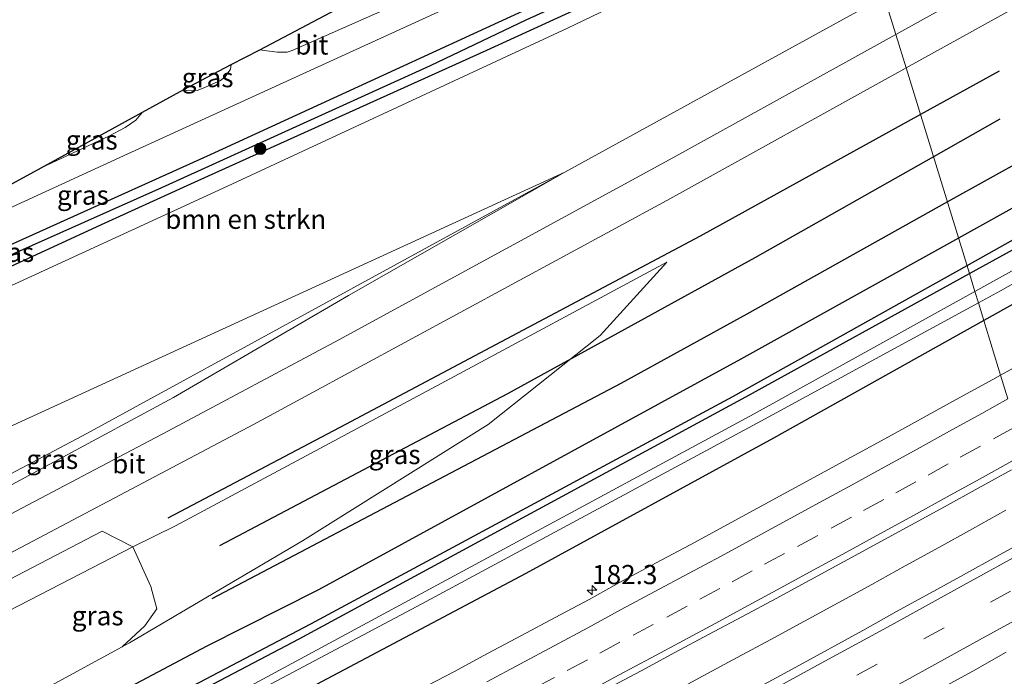
# Model space of a CAD drawing. Units: metres. Extents: x 214771 to 220004, y 574998 to 577328.
# Drawn here: x 219733 to 219861, y 577106 to 577191 of the extents above; entities that cross this region are included whole.
import ezdxf
from ezdxf.enums import TextEntityAlignment as Align

# ---------------------------------------------------------------- set-up
doc = ezdxf.new("R2010")
doc.units = ezdxf.units.M
doc.linetypes.add('VW-3-9_STREEP', pattern=[12, 3, -9])
doc.layers.get('0').update_dxf_attribs({"lineweight": 25})
for name, color, linetype, lineweight in [('B-ME-AM-KILOMETR-S-B1', 7, 'Continuous', 18), ('B-ME-BV-GELEIDECONSTRUCTIE-GELEIDERAIL-L-B1', 213, 'BV-GELEIDERAIL', 18), ('B-ME-GR-BOMENSTRUIKEN-GV-B6', 93, 'Continuous', 18), ('B-ME-GR-BOOM-S-B1', 93, 'Continuous', 18), ('B-ME-GW-KRUINLIJN-L-B1', 93, 'Continuous', 18), ('B-ME-GW-TEENLIJN-L-B1', 93, 'Continuous', 18), ('B-ME-IE-GRASLAND-GV-B6', 93, 'Continuous', 18), ('B-ME-IE-HULPGEOMETRIE-L-B1', 53, 'Continuous', 18), ('B-ME-OG-WATER-GV-B6', 153, 'Continuous', 18), ('B-ME-VH-VERH_SOORT-BITUMEN-GV-B6', 8, 'IE-TERREINAFSCHEIDING-NATUURLIJK-HOUTWAL', 18), ('B-ME-VW-MARKERING-39STREEP-015-L-B1', 255, 'VW-3-9_STREEP', 18), ('B-ME-VW-MARKERING-STREEP-015-L-B1', 7, 'Continuous', 18)]:
    doc.layers.add(name, color=color, linetype=linetype, lineweight=lineweight)
for name, color, linetype in [('B-ME-GR-BOMENRIJ-L-B1', 10, 'Continuous'), ('B-ME-GW-INSTEEKWATERGANG-L-B1', 10, 'Continuous'), ('B-ME-GW-WATERGANG-GREPPEL-L-B1', 10, 'Continuous'), ('B-ME-KG-KADASTRAAL-OPNAMEDTMGRENS-L-B1', 10, 'Continuous')]:
    doc.layers.add(name, color=color, linetype=linetype)
doc.styles.add('NLCS-ISO', font='NLCS-ISO.TTF')
doc.linetypes.add('BV-GELEIDERAIL', pattern='A,10,-3,[108,NLCS.SHX,S=1,R=0,X=0,Y=0],-3', length=16)
doc.linetypes.add('IE-TERREINAFSCHEIDING-NATUURLIJK-HOUTWAL', pattern='A,7,-1.5,[67,NLCS.SHX,S=0.75,R=45,X=0,Y=0],-1.5,7,-1.5,[70,NLCS.SHX,S=0.75,R=0,X=0,Y=0],-1.5', length=20)

# ---------------------------------------------------------------- blocks, each defined once
blk = doc.blocks.new('hecto')
for p, q in [((0, 0.625), (-0.625, 0)), ((0, -0.625), (0, 0.625)), ((-0.625, 0), (0.625, 0)), ((0.625, 0), (0, -0.625))]:
    blk.add_line(p, q)
blk = doc.blocks.new('boom')
h = blk.add_hatch(color=256)
edge = h.paths.add_edge_path()
edge.add_arc((0, 0), 0.75, 0, 360)
blk.add_circle((0, 0), 0.75)

msp = doc.modelspace()

# ---------------------------------------------------------------- linework, layer by layer
at = {"layer": 'B-ME-BV-GELEIDECONSTRUCTIE-GELEIDERAIL-L-B1'}
msp.add_polyline3d([(219817.8116, 577103.3807, 3.3558), (219822.2063, 577105.766, 3.3454), (219826.6084, 577108.1366, 3.3461), (219831.0131, 577110.5036, 3.3652), (219835.4052, 577112.8925, 3.3964), (219839.7907, 577115.2945, 3.3885), (219844.1829, 577117.6833, 3.4002), (219848.5517, 577120.1157, 3.3846), (219852.9406, 577122.5106, 3.3586), (219857.3236, 577124.9172, 3.343), (219861.6908, 577127.3516, 3.3326)], dxfattribs=at)
at = {"layer": 'B-ME-GR-BOMENRIJ-L-B1'}
for p, q in [((219860.803, 577184.644, 2.123), (219850.538, 577178.971, 2.252)), ((219860.883, 577178.36, 2.06), (219852.235, 577173.465, 2.158)), ((219866.405, 577174.467, 2.045), (219854.052, 577167.568, 2.122)), ((219870.032, 577170.948, 1.908), (219855.502, 577162.86, 2.032)), ((219870.528, 577167.037, 1.94), (219856.611, 577159.261, 1.997))]:
    msp.add_line(p, q, dxfattribs=at)
for points in [[(219850.538, 577178.971, 2.252), (219821.806, 577163.091, 2.613), (219775.516, 577138.557, 3.638), (219752.352, 577126.334, 4.251)], [(219852.235, 577173.465, 2.158), (219828.952, 577160.285, 2.421), (219796.648, 577142.562, 2.804), (219759.063, 577122.699, 3.408)], [(219854.052, 577167.568, 2.122), (219827.877, 577152.95, 2.285), (219811.461, 577143.901, 2.406), (219758.076, 577115.826, 2.597)], [(219855.502, 577162.86, 2.032), (219827.118, 577147.059, 2.273), (219771.988, 577116.996, 2.379), (219757.408, 577109.645, 2.519), (219711.909, 577085.509, 2.472), (219651.704, 577055.687, 2.496), (219635.819, 577047.842, 2.494)], [(219856.611, 577159.261, 1.997), (219825.998, 577142.155, 2.121), (219770.962, 577112.521, 2.347), (219724.629, 577088.176, 2.41), (219673.175, 577061.151, 2.363), (219637.204, 577043.186, 2.398)]]:
    msp.add_polyline3d(points, dxfattribs=at)
at = {"layer": 'B-ME-GR-BOMENSTRUIKEN-GV-B6'}
for points in [[(219841.268, 577209.057, 1.898), (219845.789, 577194.384, 2.078), (219804.127, 577171.479, 2.854), (219671.694, 577110.744, 2.343), (219624.297, 577086.58, 2.363), (219619.056, 577104.2, 1.902), (219666.643, 577126.693, 1.77), (219760.147, 577169.642, 1.817), (219804.492, 577190.251, 1.696), (219835.802, 577205.286, 2.076), (219835.501, 577206.413, 1.998), (219841.268, 577209.057, 1.898)], [(219624.297, 577086.58, 2.363), (219671.694, 577110.744, 2.343), (219804.127, 577171.479, 2.854), (219741.791, 577137.367, 3.954), (219699.196, 577114.802, 4.855), (219664.506, 577096.829, 5.678), (219626.92, 577077.761, 6.471), (219624.297, 577086.58, 2.363)], [(219630.407, 577066.039, 7.063), (219648.474, 577074.972, 6.68), (219743.793, 577124.623, 4.477), (219747.758, 577122.587, 4.375), (219631.437, 577062.576, 6.892), (219630.407, 577066.039, 7.063)], [(219631.437, 577062.576, 6.892), (219747.758, 577122.587, 4.375), (219750.106, 577117.409, 3.525), (219750.898, 577114.48, 2.94), (219749.342, 577112.267, 2.683), (219746.393, 577109.549, 2.616), (219711.427, 577090.551, 2.632), (219667.678, 577067.527, 2.57), (219634.951, 577050.76, 2.567), (219631.437, 577062.576, 6.892)]]:
    msp.add_polyline3d(points, dxfattribs=at)
at = {"layer": 'B-ME-GW-INSTEEKWATERGANG-L-B1'}
for points in [[(219642.144, 577121.018, 1.86), (219682.409, 577139.238, 1.844), (219722.674, 577157.881, 1.735), (219757.898, 577173.785, 1.665), (219805.127, 577195.498, 1.708), (219840.37, 577211.97, 1.73)], [(219618.337, 577106.619, 1.655), (219662.133, 577127.154, 1.68), (219703.844, 577146.278, 1.86), (219744.178, 577164.837, 1.821), (219756.297, 577170.379, 1.673), (219793.971, 577187.371, 1.696), (219835.501, 577206.413, 1.998), (219841.268, 577209.057, 1.898)], [(219856.932, 577158.22, 2.013), (219868.356, 577164.516, 1.99), (219874.08, 577167.524, 1.893), (219874.482, 577168.261, 1.873), (219874.097, 577169.068, 1.85), (219864.488, 577185.879, 1.85), (219863.471, 577187.784, 1.979), (219864.217, 577189.113, 2.041), (219866.245, 577190.29, 2.041), (219867.92, 577190.28, 1.99), (219869.428, 577188.688, 1.975), (219878.59, 577172.482, 1.951), (219879.772, 577170.837, 1.936), (219881.101, 577171.422, 1.943), (219883.856, 577172.457, 1.947), (219885.301, 577171.972, 1.986), (219886.307, 577170.861, 2.037), (219886.853, 577169.004, 2.302), (219885.929, 577167.249, 2.404), (219858.817, 577152.103, 2.354)], [(219637.515, 577042.14, 2.345), (219670.229, 577058.737, 2.304), (219723.166, 577086.293, 2.336), (219769.481, 577110.609, 2.242), (219827.756, 577142.14, 2.07), (219856.932, 577158.22, 2.013)], [(219858.817, 577152.103, 2.354), (219831.363, 577136.766, 2.304), (219799.059, 577119.116, 2.34), (219758.783, 577097.759, 2.386), (219712.54, 577073.686, 2.359), (219666.615, 577049.959, 2.332), (219639.294, 577036.157, 2.352)]]:
    msp.add_polyline3d(points, dxfattribs=at)
at = {"layer": 'B-ME-GW-KRUINLIJN-L-B1'}
for points in [[(219804.127, 577171.479, 2.854), (219775.91, 577155.378, 3.412), (219753.086, 577142.084, 3.989), (219723.018, 577125.9, 4.719), (219688.898, 577108.238, 5.46), (219655.453, 577091.027, 6.193), (219631.536, 577078.97, 6.723), (219627.208, 577076.791, 6.812)], [(219631.437, 577062.576, 6.892), (219747.758, 577122.587, 4.375), (219753.334, 577125.308, 4.153), (219788.023, 577143.907, 3.283), (219817.468, 577159.705, 2.671)]]:
    msp.add_polyline3d(points, dxfattribs=at)
at = {"layer": 'B-ME-GW-TEENLIJN-L-B1'}
for points in [[(219624.297, 577086.58, 2.363), (219671.694, 577110.744, 2.343), (219804.127, 577171.479, 2.854)], [(219634.951, 577050.76, 2.567), (219667.678, 577067.527, 2.57), (219711.427, 577090.551, 2.632), (219746.393, 577109.549, 2.616), (219747.343, 577110.065, 2.671), (219769.918, 577123.361, 2.609), (219794.123, 577138.564, 2.702), (219808.749, 577150.169, 2.679), (219817.468, 577159.705, 2.671)]]:
    msp.add_polyline3d(points, dxfattribs=at)
at = {"layer": 'B-ME-GW-WATERGANG-GREPPEL-L-B1'}
msp.add_polyline3d([(219840.902, 577210.245, 0.755), (219799.036, 577191.297, 1.341), (219786.57, 577185.346, 1.31), (219751.527, 577169.395, 1.333), (219721.328, 577155.968, 1.392), (219664.506, 577129.494, 1.228), (219622.132, 577110.031, 1.4)], dxfattribs=at)
at = {"layer": 'B-ME-IE-GRASLAND-GV-B6'}
for points in [[(219836.886, 577223.279, 1.676), (219838.179, 577219.081, 1.924), (219837.781, 577218.894, 1.924), (219810.982, 577206.454, 1.899), (219790.044, 577196.837, 1.891), (219768.556, 577187.313, 1.891), (219767.917, 577187.095, 1.868), (219766.656, 577187.094, 1.868), (219765.242, 577187.301, 1.856), (219764.342, 577187.431, 1.852), (219802.132, 577207.426, 1.655), (219826.657, 577218.673, 1.663), (219836.886, 577223.279, 1.676)], [(219839.155, 577215.913, 1.979), (219840.37, 577211.97, 1.73), (219805.127, 577195.498, 1.708), (219757.898, 577173.785, 1.665), (219722.674, 577157.881, 1.735), (219682.409, 577139.238, 1.844), (219642.144, 577121.018, 1.86), (219697.425, 577151.076, 1.95), (219720.195, 577161.481, 1.93), (219747.112, 577173.839, 1.918), (219773.467, 577185.877, 1.907), (219802.211, 577199.09, 1.926), (219834.927, 577213.966, 1.982), (219839.155, 577215.913, 1.979)], [(219840.37, 577211.97, 1.73), (219840.902, 577210.245, 0.755), (219799.036, 577191.297, 1.341), (219786.57, 577185.346, 1.31), (219751.527, 577169.395, 1.333), (219721.328, 577155.968, 1.392), (219664.506, 577129.494, 1.228), (219622.132, 577110.031, 1.4), (219642.144, 577121.018, 1.86), (219682.409, 577139.238, 1.844), (219722.674, 577157.881, 1.735), (219757.898, 577173.785, 1.665), (219805.127, 577195.498, 1.708), (219840.37, 577211.97, 1.73)], [(219840.902, 577210.245, 0.755), (219841.268, 577209.057, 1.898), (219835.501, 577206.413, 1.998), (219793.971, 577187.371, 1.696), (219756.297, 577170.379, 1.673), (219744.178, 577164.837, 1.821), (219703.844, 577146.278, 1.86), (219662.133, 577127.154, 1.68), (219618.337, 577106.619, 1.655), (219617.982, 577107.81, 1.654), (219622.132, 577110.031, 1.4), (219664.506, 577129.494, 1.228), (219721.328, 577155.968, 1.392), (219751.527, 577169.395, 1.333), (219786.57, 577185.346, 1.31), (219799.036, 577191.297, 1.341), (219840.902, 577210.245, 0.755)], [(219618.337, 577106.619, 1.655), (219662.133, 577127.154, 1.68), (219703.844, 577146.278, 1.86), (219744.178, 577164.837, 1.821), (219756.297, 577170.379, 1.673), (219793.971, 577187.371, 1.696), (219835.501, 577206.413, 1.998), (219835.802, 577205.286, 2.076), (219804.492, 577190.251, 1.696), (219760.147, 577169.642, 1.817), (219666.643, 577126.693, 1.77), (219619.056, 577104.2, 1.902), (219618.337, 577106.619, 1.655)], [(219917.528, 577191.349, 1.733), (219889.905, 577175.226, 1.838), (219889.337, 577173.964, 1.904), (219889.832, 577172.663, 1.912), (219886.307, 577170.861, 2.037), (219885.301, 577171.972, 1.986), (219883.856, 577172.457, 1.947), (219881.101, 577171.422, 1.943), (219879.772, 577170.837, 1.936), (219878.59, 577172.482, 1.951), (219869.428, 577188.688, 1.975), (219867.92, 577190.28, 1.99), (219866.245, 577190.29, 2.041), (219864.217, 577189.113, 2.041), (219863.471, 577187.784, 1.979), (219864.488, 577185.879, 1.85), (219874.097, 577169.068, 1.85), (219874.482, 577168.261, 1.873), (219874.08, 577167.524, 1.893), (219868.356, 577164.516, 1.99), (219856.932, 577158.22, 2.013), (219848.661, 577185.061, 2.175), (219878.734, 577201.73, 1.99)], [(219917.528, 577191.349, 1.733), (219889.905, 577175.226, 1.838), (219889.337, 577173.964, 1.904), (219889.832, 577172.663, 1.912), (219886.307, 577170.861, 2.037), (219885.301, 577171.972, 1.986), (219883.856, 577172.457, 1.947), (219881.101, 577171.422, 1.943), (219879.772, 577170.837, 1.936), (219878.59, 577172.482, 1.951), (219869.428, 577188.688, 1.975), (219867.92, 577190.28, 1.99), (219866.245, 577190.29, 2.041), (219864.217, 577189.113, 2.041), (219863.471, 577187.784, 1.979), (219864.488, 577185.879, 1.85), (219874.097, 577169.068, 1.85), (219874.482, 577168.261, 1.873), (219874.08, 577167.524, 1.893), (219868.356, 577164.516, 1.99), (219856.932, 577158.22, 2.013), (219848.661, 577185.061, 2.175), (219878.734, 577201.73, 1.99)], [(219866.248, 577199.925, 1.982), (219847.314, 577189.435, 2.274)], [(219845.789, 577194.384, 2.078), (219847.314, 577189.435, 2.274), (219818.239, 577173.327, 2.722), (219774.664, 577149.61, 3.689), (219752.319, 577137.661, 4.212), (219730.103, 577125.995, 4.699), (219696.274, 577108.399, 5.463), (219668.011, 577093.728, 6.154), (219628.154, 577073.614, 7.027), (219627.208, 577076.791, 6.812), (219631.536, 577078.97, 6.723), (219655.453, 577091.027, 6.193), (219688.898, 577108.238, 5.46), (219723.018, 577125.9, 4.719), (219753.086, 577142.084, 3.989), (219775.91, 577155.378, 3.412), (219804.127, 577171.479, 2.854), (219845.789, 577194.384, 2.078)], [(219847.314, 577189.435, 2.274), (219845.789, 577194.384, 2.078)], [(219754.443, 577182.227, 1.864), (219760.621, 577185.506, 1.852), (219760.538, 577184.879, 1.856), (219759.825, 577183.9, 1.86), (219759.211, 577183.408, 1.86), (219756.969, 577182.402, 1.879), (219756.168, 577182.131, 1.879), (219755.563, 577182.082, 1.879), (219754.828, 577182.106, 1.864), (219754.443, 577182.227, 1.864)], [(219721.749, 577116.481, 4.995), (219763.531, 577138.533, 4.024), (219817.454, 577167.747, 2.815), (219848.354, 577184.891, 2.177), (219848.661, 577185.061, 2.175)], [(219848.661, 577185.061, 2.175), (219856.932, 577158.22, 2.013), (219827.756, 577142.14, 2.07), (219769.481, 577110.609, 2.242), (219723.166, 577086.293, 2.336)], [(219735.808, 577172.046, 1.875), (219749.022, 577179.266, 1.84), (219748.148, 577178.228, 1.844), (219746.762, 577177.288, 1.833), (219744.647, 577176.169, 1.852), (219735.808, 577172.046, 1.875)], [(219626.92, 577077.761, 6.471), (219664.506, 577096.829, 5.678), (219699.196, 577114.802, 4.855), (219741.791, 577137.367, 3.954), (219804.127, 577171.479, 2.854), (219775.91, 577155.378, 3.412), (219753.086, 577142.084, 3.989), (219723.018, 577125.9, 4.719), (219688.898, 577108.238, 5.46), (219655.453, 577091.027, 6.193), (219631.536, 577078.97, 6.723), (219627.208, 577076.791, 6.812), (219626.92, 577077.761, 6.471)], [(219858.817, 577152.103, 2.354), (219858.11, 577154.395, 0.625), (219861.003, 577155.967, 0.625), (219883.388, 577168.622, 0.625)], [(219864.3673, 577146.8451, 2.6253), (219861.008, 577144.9907, 2.6277), (219858.817, 577152.103, 2.354), (219885.929, 577167.249, 2.404)], [(219885.929, 577167.249, 2.404), (219858.817, 577152.103, 2.354)], [(219864.3673, 577146.8451, 2.6253), (219861.008, 577144.9907, 2.6277), (219858.817, 577152.103, 2.354), (219885.929, 577167.249, 2.404)], [(219876.371, 577166.3, 0.625), (219857.645, 577155.907, 0.626), (219856.932, 577158.22, 2.013), (219868.356, 577164.516, 1.99)], [(219711.427, 577090.551, 2.632), (219746.393, 577109.549, 2.616), (219747.343, 577110.065, 2.671), (219769.918, 577123.361, 2.609), (219794.123, 577138.564, 2.702), (219808.749, 577150.169, 2.679), (219817.468, 577159.705, 2.671), (219788.023, 577143.907, 3.283), (219753.334, 577125.308, 4.153), (219747.758, 577122.587, 4.375), (219743.793, 577124.623, 4.477), (219648.474, 577074.972, 6.68)], [(219746.393, 577109.549, 2.616), (219749.342, 577112.267, 2.683), (219750.898, 577114.48, 2.94), (219750.106, 577117.409, 3.525), (219747.758, 577122.587, 4.375), (219753.334, 577125.308, 4.153), (219788.023, 577143.907, 3.283), (219817.468, 577159.705, 2.671), (219808.749, 577150.169, 2.679), (219794.123, 577138.564, 2.702), (219769.918, 577123.361, 2.609), (219747.343, 577110.065, 2.671), (219746.393, 577109.549, 2.616)], [(219856.932, 577158.22, 2.013), (219857.645, 577155.907, 0.626), (219828.846, 577139.924, 0.627), (219762.574, 577104.166, 0.627), (219697.833, 577069.984, 0.627), (219638.357, 577039.31, 0.627), (219637.515, 577042.14, 2.345), (219670.229, 577058.737, 2.304), (219723.166, 577086.293, 2.336), (219769.481, 577110.609, 2.242), (219827.756, 577142.14, 2.07), (219856.932, 577158.22, 2.013)], [(219858.11, 577154.395, 0.625), (219858.817, 577152.103, 2.354), (219831.363, 577136.766, 2.304), (219799.059, 577119.116, 2.34), (219758.783, 577097.759, 2.386), (219712.54, 577073.686, 2.359), (219666.615, 577049.959, 2.332), (219639.294, 577036.157, 2.352), (219638.57, 577038.593, 0.627), (219656.589, 577047.62, 0.627), (219719.491, 577080.147, 0.627), (219785.498, 577115.147, 0.627), (219829.255, 577138.718, 0.627), (219858.11, 577154.395, 0.625)], [(219712.54, 577073.686, 2.359), (219758.783, 577097.759, 2.386), (219799.059, 577119.116, 2.34), (219831.363, 577136.766, 2.304), (219858.817, 577152.103, 2.354), (219861.008, 577144.9907, 2.6277)], [(219861.008, 577144.9907, 2.6277), (219859.99, 577144.4287, 2.6284), (219855.6124, 577142.0128, 2.6458), (219846.8367, 577137.2166, 2.6478), (219842.465, 577134.791, 2.6261), (219838.067, 577132.4118, 2.6194), (219833.6639, 577130.0427, 2.5932), (219829.2766, 577127.6432, 2.5869), (219824.8813, 577125.259, 2.5869), (219820.4907, 577122.8664, 2.5758), (219816.079, 577120.512, 2.6026), (219811.6736, 577118.147, 2.6042), (219807.3042, 577115.7286, 2.6152), (219802.8977, 577113.3657, 2.6086), (219798.4713, 577111.0398, 2.5999), (219794.0646, 577108.6777, 2.5747), (219789.6647, 577106.3022, 2.5684), (219785.2317, 577103.9889, 2.5605)], [(219809.6856, 577104.048, 2.8483), (219814.0882, 577106.4178, 2.853), (219818.4874, 577108.7945, 2.8572), (219822.8927, 577111.1601, 2.8587), (219827.3138, 577113.4952, 2.8461), (219831.7283, 577115.8428, 2.843), (219836.1253, 577118.2236, 2.8572), (219840.5138, 577120.6137, 2.8603), (219849.2792, 577125.4261, 2.8506), (219853.6662, 577127.8259, 2.849), (219858.0532, 577130.2247, 2.849), (219862.4314, 577132.6397, 2.8459)], [(219867.179, 577124.964, 2.841), (219860.537, 577121.38, 2.841), (219856.18, 577118.926, 2.844), (219851.79, 577116.531, 2.845), (219847.398, 577114.143, 2.846), (219843.047, 577111.678, 2.839), (219834.263, 577106.899, 2.834), (219825.534, 577102.147, 2.832)], [(219852.982, 577104, 2.556), (219857.384, 577106.373, 2.544), (219861.735, 577108.837, 2.56)]]:
    msp.add_polyline3d(points, dxfattribs=at)
at = {"layer": 'B-ME-IE-HULPGEOMETRIE-L-B1'}
msp.add_polyline3d([(219845.789, 577194.384, 2.078), (219847.314, 577189.435, 2.274), (219848.661, 577185.061, 2.175), (219856.932, 577158.22, 2.013), (219857.645, 577155.907, 0.626), (219858.11, 577154.395, 0.625), (219858.817, 577152.103, 2.354), (219861.008, 577144.9907, 2.6277), (219861.9633, 577141.8905, 2.7423)], dxfattribs=at)
at = {"layer": 'B-ME-KG-KADASTRAAL-OPNAMEDTMGRENS-L-B1'}
msp.add_polyline3d([(219617.982, 577107.81, 1.654), (219622.132, 577110.031, 1.4), (219642.144, 577121.018, 1.86), (219697.425, 577151.076, 1.95), (219735.808, 577172.046, 1.875), (219749.022, 577179.266, 1.84), (219754.443, 577182.227, 1.864), (219760.621, 577185.506, 1.852), (219764.342, 577187.431, 1.852), (219802.132, 577207.426, 1.655), (219814.966, 577215.282, 0.653), (219824.382, 577221.046, 0.653), (219835.347, 577227.758, 1.806), (219835.481, 577227.839, 1.821)], dxfattribs=at)
at = {"layer": 'B-ME-OG-WATER-GV-B6'}
for points in [[(219878.529, 577168.709, 0.625), (219879.162, 577168.32, 0.625), (219880.681, 577169.128, 0.625), (219882.291, 577170.037, 0.625), (219882.961, 577170.151, 0.625), (219883.647, 577169.927, 0.625), (219883.875, 577169.278, 0.625), (219883.388, 577168.622, 0.625), (219861.003, 577155.967, 0.625), (219858.11, 577154.395, 0.625), (219857.645, 577155.907, 0.626), (219876.371, 577166.3, 0.625), (219877.392, 577166.99, 0.625), (219877.106, 577167.845, 0.625), (219866.138, 577187.208, 0.625), (219865.927, 577187.672, 0.625), (219866.217, 577188.131, 0.625), (219866.803, 577188.306, 0.625), (219867.127, 577188.081, 0.625), (219875.292, 577173.905, 0.625), (219878.529, 577168.709, 0.625)], [(219857.645, 577155.907, 0.626), (219858.11, 577154.395, 0.625), (219829.255, 577138.718, 0.627), (219785.498, 577115.147, 0.627), (219719.491, 577080.147, 0.627), (219656.589, 577047.62, 0.627), (219638.57, 577038.593, 0.627), (219638.357, 577039.31, 0.627), (219697.833, 577069.984, 0.627), (219762.574, 577104.166, 0.627), (219828.846, 577139.924, 0.627), (219857.645, 577155.907, 0.626)]]:
    msp.add_polyline3d(points, dxfattribs=at)
at = {"layer": 'B-ME-VH-VERH_SOORT-BITUMEN-GV-B6'}
for points in [[(219697.425, 577151.076, 1.95), (219735.808, 577172.046, 1.875), (219744.647, 577176.169, 1.852), (219746.762, 577177.288, 1.833), (219748.148, 577178.228, 1.844), (219749.022, 577179.266, 1.84), (219754.443, 577182.227, 1.864), (219754.828, 577182.106, 1.864), (219755.563, 577182.082, 1.879), (219756.168, 577182.131, 1.879), (219756.969, 577182.402, 1.879), (219759.211, 577183.408, 1.86), (219759.825, 577183.9, 1.86), (219760.538, 577184.879, 1.856), (219760.621, 577185.506, 1.852), (219764.342, 577187.431, 1.852), (219765.242, 577187.301, 1.856), (219766.656, 577187.094, 1.868), (219767.917, 577187.095, 1.868), (219768.556, 577187.313, 1.891), (219790.044, 577196.837, 1.891), (219810.982, 577206.454, 1.899), (219837.781, 577218.894, 1.924), (219838.179, 577219.081, 1.924)], [(219838.179, 577219.081, 1.924), (219839.155, 577215.913, 1.979), (219834.927, 577213.966, 1.982), (219802.211, 577199.09, 1.926), (219773.467, 577185.877, 1.907), (219747.112, 577173.839, 1.918), (219720.195, 577161.481, 1.93)], [(219878.734, 577201.73, 1.99), (219848.661, 577185.061, 2.175), (219847.314, 577189.435, 2.274), (219866.248, 577199.925, 1.982)], [(219878.734, 577201.73, 1.99), (219848.661, 577185.061, 2.175), (219847.314, 577189.435, 2.274), (219866.248, 577199.925, 1.982)], [(219847.314, 577189.435, 2.274), (219848.661, 577185.061, 2.175), (219848.354, 577184.891, 2.177), (219817.454, 577167.747, 2.815), (219763.531, 577138.533, 4.024), (219721.749, 577116.481, 4.995), (219672.893, 577091.174, 6.111), (219638.605, 577073.833, 6.856), (219629.445, 577069.272, 7.05), (219628.154, 577073.614, 7.027), (219668.011, 577093.728, 6.154), (219696.274, 577108.399, 5.463), (219730.103, 577125.995, 4.699), (219752.319, 577137.661, 4.212), (219774.664, 577149.61, 3.689), (219818.239, 577173.327, 2.722), (219847.314, 577189.435, 2.274)], [(219861.9633, 577141.8905, 2.7423), (219861.008, 577144.9907, 2.6277), (219864.3673, 577146.8451, 2.6253)], [(219861.9633, 577141.8905, 2.7423), (219861.008, 577144.9907, 2.6277), (219864.3673, 577146.8451, 2.6253)], [(219785.2317, 577103.9889, 2.5605), (219789.6647, 577106.3022, 2.5684), (219794.0646, 577108.6777, 2.5747), (219798.4713, 577111.0398, 2.5999), (219802.8977, 577113.3657, 2.6086), (219807.3042, 577115.7286, 2.6152), (219811.6736, 577118.147, 2.6042), (219816.079, 577120.512, 2.6026), (219820.4907, 577122.8664, 2.5758), (219824.8813, 577125.259, 2.5869), (219829.2766, 577127.6432, 2.5869), (219833.6639, 577130.0427, 2.5932), (219838.067, 577132.4118, 2.6194), (219842.465, 577134.791, 2.6261), (219846.8367, 577137.2166, 2.6478), (219855.6124, 577142.0128, 2.6458), (219859.99, 577144.4287, 2.6284), (219861.008, 577144.9907, 2.6277)], [(219861.008, 577144.9907, 2.6277), (219861.9633, 577141.8905, 2.7423)], [(219862.4314, 577132.6397, 2.8459), (219858.0532, 577130.2247, 2.849), (219853.6662, 577127.8259, 2.849), (219849.2792, 577125.4261, 2.8506), (219840.5138, 577120.6137, 2.8603), (219836.1253, 577118.2236, 2.8572), (219831.7283, 577115.8428, 2.843), (219827.3138, 577113.4952, 2.8461), (219822.8927, 577111.1601, 2.8587), (219818.4874, 577108.7945, 2.8572), (219814.0882, 577106.4178, 2.853), (219809.6856, 577104.048, 2.8483)], [(219825.534, 577102.147, 2.832), (219834.263, 577106.899, 2.834), (219843.047, 577111.678, 2.839), (219847.398, 577114.143, 2.846), (219851.79, 577116.531, 2.845), (219856.18, 577118.926, 2.844), (219860.537, 577121.38, 2.841), (219867.179, 577124.964, 2.841)], [(219861.735, 577108.837, 2.56), (219857.384, 577106.373, 2.544), (219852.982, 577104, 2.556)]]:
    msp.add_polyline3d(points, dxfattribs=at)
at = {"layer": 'B-ME-VW-MARKERING-39STREEP-015-L-B1'}
for points in [[(219800.1408, 577104.143, 2.8093), (219804.4572, 577106.4485, 2.8181), (219808.6881, 577108.7155, 2.8194), (219813.0432, 577111.0516, 2.8173), (219817.4436, 577113.4257, 2.8097), (219821.7366, 577115.7425, 2.8122), (219825.959, 577118.0255, 2.8099), (219830.1813, 577120.3085, 2.8151), (219834.5069, 577122.648, 2.8223), (219838.8989, 577125.0376, 2.8262), (219843.117, 577127.3325, 2.8282), (219847.3242, 577129.6434, 2.8258), (219851.5313, 577131.9542, 2.8232), (219855.7385, 577134.265, 2.8221), (219860.0709, 577136.6664, 2.8296), (219863.0616, 577138.326, 2.8297)], [(219868.608, 577120.326, 2.784), (219862.307, 577116.826, 2.78), (219853.618, 577112.04, 2.769), (219844.896, 577107.267, 2.77), (219836.123, 577102.478, 2.777), (219827.344, 577097.704, 2.784), (219818.543, 577092.957, 2.802), (219809.764, 577088.225, 2.801), (219800.98, 577083.509, 2.794), (219792.211, 577078.822, 2.79), (219783.443, 577074.152, 2.785), (219774.722, 577069.516, 2.78), (219765.911, 577064.838, 2.767), (219757.135, 577060.221, 2.765), (219748.354, 577055.597, 2.758), (219739.514, 577050.973, 2.758), (219730.677, 577046.37, 2.762)]]:
    msp.add_polyline3d(points, dxfattribs=at)
at = {"layer": 'B-ME-VW-MARKERING-STREEP-015-L-B1'}
for points in [[(219793.9645, 577104.9748, 2.7112), (219798.354, 577107.3193, 2.7147), (219802.7319, 577109.6845, 2.722), (219807.123, 577112.0407, 2.7247), (219811.5109, 577114.3943, 2.7212), (219815.8916, 577116.745, 2.7215), (219820.2827, 577119.0983, 2.7201), (219824.5264, 577121.3902, 2.7219), (219828.7648, 577123.6813, 2.7278), (219833.1565, 577126.0716, 2.7352), (219837.3909, 577128.3865, 2.7389), (219841.6337, 577130.6967, 2.7417), (219845.8866, 577133.0223, 2.7411), (219850.0994, 577135.345, 2.7396), (219854.3218, 577137.6719, 2.7409), (219858.5523, 577139.9979, 2.7442), (219861.9633, 577141.8905, 2.7432)], [(219806.9053, 577103.5625, 2.913), (219811.1448, 577105.8281, 2.911), (219815.3872, 577108.0992, 2.9039), (219819.6165, 577110.3814, 2.9022), (219823.8534, 577112.6373, 2.9023), (219828.0817, 577114.9291, 2.9042), (219832.3168, 577117.232, 2.9052), (219836.5441, 577119.5255, 2.9117), (219840.8806, 577121.8852, 2.9166), (219845.2641, 577124.2828, 2.9161), (219849.6502, 577126.6831, 2.9109), (219854.0278, 577129.0972, 2.9097), (219858.2655, 577131.4264, 2.9107), (219862.4764, 577133.7536, 2.9153)], [(219867.52, 577123.857, 2.882), (219863.999, 577121.902, 2.882), (219855.309, 577117.089, 2.873), (219846.715, 577112.369, 2.862), (219838.083, 577107.666, 2.866), (219829.425, 577102.929, 2.883), (219820.722, 577098.238, 2.886), (219812.163, 577093.622, 2.9), (219803.543, 577088.993, 2.889), (219794.779, 577084.293, 2.896), (219785.991, 577079.597, 2.888), (219777.347, 577074.995, 2.889), (219768.636, 577070.389, 2.862), (219759.922, 577065.776, 2.862), (219751.15, 577061.151, 2.863), (219742.36, 577056.541, 2.863), (219733.583, 577051.966, 2.863), (219724.912, 577047.437, 2.868)], [(219869.705, 577116.766, 2.698), (219867, 577115.258, 2.699), (219858.254, 577110.453, 2.673), (219849.494, 577105.633, 2.687), (219840.756, 577100.839, 2.699), (219832.004, 577096.087, 2.692), (219823.263, 577091.371, 2.695), (219814.54, 577086.666, 2.711), (219805.81, 577081.97, 2.71), (219797.062, 577077.301, 2.706), (219788.299, 577072.639, 2.691), (219779.503, 577067.957, 2.683), (219770.691, 577063.285, 2.68), (219761.993, 577058.683, 2.665), (219753.198, 577054.039, 2.666), (219744.342, 577049.399, 2.664), (219735.498, 577044.777, 2.667), (219726.679, 577040.162, 2.659)]]:
    msp.add_polyline3d(points, dxfattribs=at)

# ---------------------------------------------------------------- block references
at = {"layer": 'B-ME-AM-KILOMETR-S-B1', "rotation": 90}
msp.add_blockref('hecto', (219807.7024, 577116.9403, 2.6323), dxfattribs=at)
at = {"layer": 'B-ME-GR-BOOM-S-B1', "rotation": 90}
msp.add_blockref('boom', (219764.391, 577174.519, 1.622), dxfattribs=at)

# ---------------------------------------------------------------- texts
at = {"layer": 'B-ME-AM-KILOMETR-S-B1', "ltscale": 0.2, "style": 'NLCS-ISO'}
msp.add_text('182.3', height=2.5, dxfattribs=at).set_placement((219807.7024, 577116.9403, 2.6323), align=Align.BOTTOM_LEFT)
at = {"layer": 'B-ME-GR-BOMENSTRUIKEN-GV-B6', "ltscale": 0.2, "style": 'NLCS-ISO'}
msp.add_text('bmn en strkn', height=2.5, dxfattribs=at).set_placement((219762.507, 577165.3155), align=Align.MIDDLE_CENTER)
at = {"layer": 'B-ME-IE-GRASLAND-GV-B6', "ltscale": 0.2, "style": 'NLCS-ISO'}
for p in [(219757.532, 577183.794), (219742.415, 577175.656), (219741.257, 577168.4655), (219731.517, 577161.0005), (219781.9305, 577134.627), (219737.261, 577133.999), (219743.1885, 577113.6005)]:
    msp.add_text('gras', height=2.5, dxfattribs=at).set_placement(p, align=Align.MIDDLE_CENTER)
at = {"layer": 'B-ME-VH-VERH_SOORT-BITUMEN-GV-B6', "ltscale": 0.2, "style": 'NLCS-ISO'}
for p in [(219771.1265, 577188.0471), (219747.2402, 577133.4233)]:
    msp.add_text('bit', height=2.5, dxfattribs=at).set_placement(p, align=Align.MIDDLE_CENTER)

doc.saveas('drawing.dxf')
